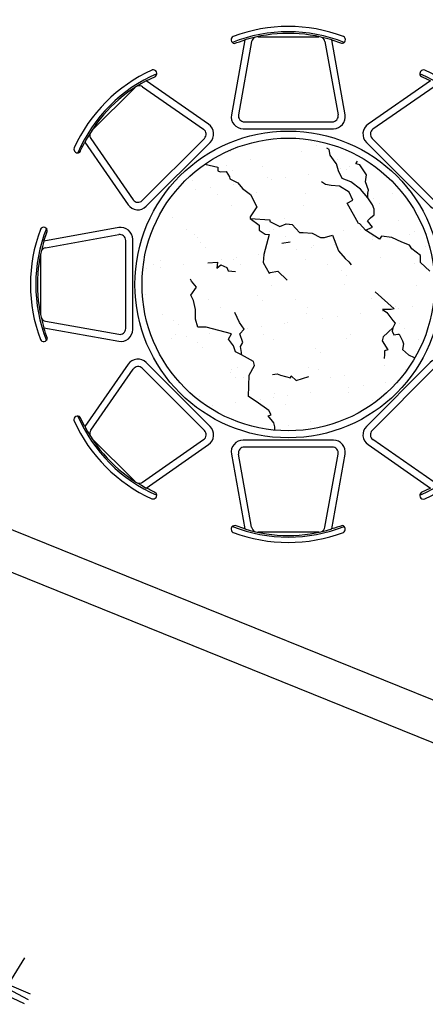
# Model space of a CAD drawing. Extents: x 491147 to 814927, y -517176 to -115407.
# Drawn here: x 619613 to 621663, y -422718 to -417744 of the extents above; entities that cross this region are included whole.
import ezdxf

# ---------------------------------------------------------------- set-up
doc = ezdxf.new("R2010")
doc.units = 0
doc.header["$LTSCALE"] = 1000
doc.header["$MEASUREMENT"] = 0
for name, color, linetype in [('AXIS', 3, 'Continuous'), ('fur', 253, 'Continuous'), ('jiaju', 252, 'Continuous'), ('WALL', 7, 'Continuous')]:
    doc.layers.add(name, color=color, linetype=linetype)
doc.styles.add('_TCH_DIM_T3', font='SIMPLEX', dxfattribs={"width": 0.705882, "bigfont": 'GBCBIG'})
doc.dimstyles.new('_TCH_ARCH&&100', dxfattribs={"dimtxt": 297.5, "dimasz": 100, "dimexe": 250, "dimexo": 300, "dimgap": 126.25, "dimtad": 1, "dimdec": 0, "dimzin": 0, "dimdsep": 46, "dimtxsty": '_TCH_DIM_T3', "dimblk": 'ARCHTICK', "dimcen": 0.09, "dimclrt": 7, "dimazin": 2, "dimtfac": 1, "dimtdec": 0, "dimtix": 1, "dimtmove": 2, "dimatfit": 3, "dimfxl": 1, "dimtolj": 1, "dimtzin": 0, "dimarcsym": 0})

# ---------------------------------------------------------------- blocks, each defined once
blk = doc.blocks.new('_ArchTick')
at = {"color": 0, "linetype": 'ByBlock', "const_width": 0.4}
blk.add_lwpolyline([(-0.5, -0.5), (0.5, 0.5)], dxfattribs=at)
blk = doc.blocks.new('*D800')
at = {"layer": 'AXIS', "color": 0, "lineweight": -2}
for p, q in [((622473.3, -403479.7), (619459.9, -402262.2)), ((611825, -421826.7), (619691.7, -402355.9)), ((614606.5, -422950.6), (611593.2, -421733.1))]:
    blk.add_line(p, q, dxfattribs=at)
at = {"layer": 'Defpoints', "color": 0}
for p in [(619691.7, -402355.9), (622751.4, -403592.1), (614884.7, -423062.9)]:
    blk.add_point(p, dxfattribs=at)
at = {"layer": 'AXIS', "color": 0, "lineweight": -2, "xscale": 100, "yscale": 100, "zscale": 100}
for p, rotation in [((619691.7, -402355.9), 67.99999999999991), ((611825, -421826.7), 247.9999999999999)]:
    blk.add_blockref('_ArchTick', p, dxfattribs=dict(at, rotation=rotation))
at = {"layer": 'AXIS', "color": 7, "insert": (615503.4, -411988.3), "char_height": 297.5, "attachment_point": 5, "rotation": 68, "style": '_TCH_DIM_T3'}
blk.add_mtext('\\A1;21000', dxfattribs=at)
blk = doc.blocks.new('$plan$00002606')
at = {"layer": 'fur'}
for p, q in [((2128.9, 1032.2), (2127.2, 1162.5)), ((2162.8, 1027.1), (2154.3, 1172.7)), ((2181.4, 1028.8), (2184.8, 1171)), ((2185.2, 1051.5), (2339.3, 1070.2))]:
    blk.add_line(p, q, dxfattribs=at)
blk = doc.blocks.new('$plan$00002737')
at = {"layer": 'fur', "ltscale": 10}
h = blk.add_hatch(dxfattribs=at)
h.set_pattern_fill('AR-SAND', color=256, scale=141.57, style=0)
h.set_pattern_definition([(37.5, (34040.98, -77217.03), (-8.91797, 272.78044), [0, -215.1864, 0, -240.669, 0, -230.05125]), (7.5, (34041, -77217.03), (250.5473, 399.5312), [0, -116.0874, 0, -193.9509, 0, -74.32425]), (327.5, (33866.85, -77217.03), (440.86906, 0.80115), [0, -70.785, 0, -254.826, 0, -332.6895]), (317.5, (33866.85, -77217.03), (425.5773, 124.2525), [0, -35.3925, 0, -167.0526, 0, -191.1195])])
h.paths.add_polyline_path([(-739.3, 0, 1), (739.3, 0, 1)])
at = {"layer": 'fur'}
for p, q in [((-154.2, 1251.5, 0), (154.2, 1251.5, 0)), ((-185.2, 1226.8, 0), (-251.8, 856.8, 0)), ((185.2, 1226.8, 0), (251.8, 856.8, 0)), ((-736.5, 998.4, 0), (-427.8, 783.9, 0)), ((736.5, 998.4, 0), (427.8, 783.9, 0)), ((-994, 775.9, 0), (-775.9, 994, 0)), ((-222.3, 821.5, 0), (222.3, 821.5, 0)), ((-998.4, 736.5, 0), (-783.9, 427.8, 0)), ((-738, 423.7, 0), (-423.7, 738, 0)), ((423.7, 738, 0), (738, 423.7, 0)), ((-1226.8, 185.2, 0), (-856.8, 251.8, 0)), ((-821.5, -222.3, 0), (-821.5, 222.3, 0)), ((-1251.5, -154.2, 0), (-1251.5, 154.2, 0)), ((-1226.8, -185.2, 0), (-856.8, -251.8, 0)), ((-998.4, -736.5, 0), (-783.9, -427.8, 0)), ((-423.7, -738, 0), (-738, -423.7, 0)), ((738, -423.7, 0), (423.7, -738, 0)), ((-775.9, -994, 0), (-994, -775.9, 0)), ((-736.5, -998.4, 0), (-427.8, -783.9, 0)), ((736.5, -998.4, 0), (427.8, -783.9, 0)), ((222.3, -821.5, 0), (-222.3, -821.5, 0)), ((-185.2, -1226.8, 0), (-251.8, -856.8, 0)), ((185.2, -1226.8, 0), (251.8, -856.8, 0)), ((154.2, -1251.5, 0), (-154.2, -1251.5, 0))]:
    blk.add_line(p, q, dxfattribs=at)
at = {"layer": 'fur', "ltscale": 10}
for p, q in [((205.8, 681.1, 0), (195.6, 688.8, 0)), ((210.9, 653, 0), (205.8, 681.1, 0)), ((236.5, 617.2, 0), (210.9, 653, 0)), ((-421.2, 607.6, 0), (-356.7, 591.7, 0)), ((244.2, 609.6, 0), (236.5, 617.2, 0)), ((254.4, 573.8, 0), (244.2, 609.6, 0)), ((341.3, 609.6, 0), (349, 622.3, 0)), ((361.8, 604.5, 0), (341.3, 609.6, 0)), ((395, 553.3, 0), (361.8, 604.5, 0)), ((-356.7, 591.7, 0), (-356.7, 573.8, 0)), ((-356.7, 573.8, 0), (-343.9, 568.7, 0)), ((-343.9, 568.7, 0), (-313.2, 571.2, 0)), ((-313.2, 571.2, 0), (-297.9, 543.1, 0)), ((272.3, 535.5, 0), (254.4, 573.8, 0)), ((389.9, 517.6, 0), (395, 553.3, 0)), ((-297.9, 543.1, 0), (-295.3, 532.9, 0)), ((-295.3, 532.9, 0), (-254.4, 512.5, 0)), ((-254.4, 512.5, 0), (-231.4, 484.3, 0)), ((187.9, 504.8, 0), (167.5, 517.6, 0)), ((216, 499.7, 0), (187.9, 504.8, 0)), ((259.5, 497.1, 0), (216, 499.7, 0)), ((315.8, 517.6, 0), (272.3, 535.5, 0)), ((364.3, 481.8, 0), (315.8, 517.6, 0)), ((405.2, 476.7, 0), (389.9, 517.6, 0)), ((-231.4, 484.3, 0), (-190.5, 453.7, 0)), ((-190.5, 453.7, 0), (-159.8, 392.3, 0)), ((308.1, 466.5, 0), (259.5, 497.1, 0)), ((326, 425.6, 0), (308.1, 466.5, 0)), ((402.7, 438.3, 0), (364.3, 481.8, 0)), ((402.7, 461.3, 0), (405.2, 476.7, 0)), ((402.7, 438.3, 0), (402.7, 461.3, 0)), ((297.9, 410.2, 0), (326, 425.6, 0)), ((354.1, 308, 0), (297.9, 410.2, 0)), ((425.7, 402.6, 0), (402.7, 438.3, 0)), ((433.4, 379.6, 0), (425.7, 402.6, 0)), ((-159.8, 392.3, 0), (-193.1, 341.2, 0)), ((415.5, 336.1, 0), (433.4, 351.5, 0)), ((433.4, 351.5, 0), (433.4, 379.6, 0)), ((-193.1, 341.2, 0), (-193.1, 333.6, 0)), ((-193.1, 333.6, 0), (-147, 300.3, 0)), ((-193.1, 333.6, 0), (-93.3, 325.9, 0)), ((-147, 300.3, 0), (-147, 274.8, 0)), ((-93.3, 325.9, 0), (-93.3, 318.2, 0)), ((-93.3, 318.2, 0), (-42.2, 292.7, 0)), ((-42.2, 292.7, 0), (-11.5, 305.5, 0)), ((-11.5, 305.5, 0), (19.2, 302.9, 0)), ((19.2, 302.9, 0), (57.5, 262, 0)), ((361.8, 305.5, 0), (354.1, 308, 0)), ((389.9, 274.8, 0), (361.8, 305.5, 0)), ((400.1, 320.8, 0), (415.5, 336.1, 0)), ((425.7, 290.1, 0), (400.1, 320.8, 0)), ((-147, 274.8, 0), (-116.4, 254.3, 0)), ((-95.9, 251.8, 0), (-124, 152.1, 0)), ((-116.4, 254.3, 0), (-95.9, 251.8, 0)), ((57.5, 262, 0), (75.4, 262, 0)), ((75.4, 262, 0), (121.4, 259.5, 0)), ((121.4, 259.5, 0), (162.3, 236.5, 0)), ((182.8, 236.5, 0), (223.7, 249.2, 0)), ((223.7, 249.2, 0), (254.4, 170, 0)), ((389.9, 274.8, 0), (425.7, 290.1, 0)), ((461.5, 228.8, 0), (389.9, 274.8, 0)), ((-32, 208.3, 0), (8.9, 216, 0)), ((162.3, 236.5, 0), (182.8, 236.5, 0)), ((471.7, 244.1, 0), (461.5, 228.8, 0)), ((522.9, 236.5, 0), (471.7, 244.1, 0)), ((574, 213.5, 0), (522.9, 236.5, 0)), ((612.4, 198.1, 0), (574, 213.5, 0)), ((-124, 152.1, 0), (-126.6, 111.2, 0)), ((254.4, 170, 0), (287.6, 131.7, 0)), ((625.1, 180.2, 0), (612.4, 198.1, 0)), ((668.6, 147, 0), (625.1, 180.2, 0)), ((-407.1, 109.5, 0), (-357, 112.9, 0)), ((-357, 112.9, 0), (-360.3, 82.8, 0)), ((-360.3, 82.8, 0), (-340.3, 99.5, 0)), ((-340.3, 99.5, 0), (-310.2, 86.1, 0)), ((-126.6, 111.2, 0), (-95.9, 57.6, 0)), ((287.6, 131.7, 0), (305.5, 113.8, 0)), ((305.5, 113.8, 0), (318.3, 98.5, 0)), ((668.6, 111.2, 0), (668.6, 147, 0)), ((714.6, 67.8, 0), (668.6, 111.2, 0)), ((-310.2, 86.1, 0), (-303.5, 69.5, 0)), ((-303.5, 69.5, 0), (-266.8, 66.1, 0)), ((-95.9, 57.6, 0), (-90.8, 60.1, 0)), ((-90.8, 60.1, 0), (-52.4, 67.8, 0)), ((-52.4, 67.8, 0), (-6.4, 21.8, 0)), ((-489.7, 16.7, 0), (-494.8, 26.9, 0)), ((-464.1, -14, 0), (-489.7, 16.7, 0)), ((-492.2, -54.9, 0), (-464.1, -14, 0)), ((438.5, -37, 0), (535.6, -123.9, 0)), ((-479.4, -80.4, 0), (-492.2, -54.9, 0)), ((-469.2, -126.4, 0), (-479.4, -80.4, 0)), ((-469.2, -175, 0), (-469.2, -126.4, 0)), ((-246.8, -192.9, 0), (-269.8, -141.8, 0)), ((476.8, -126.4, 0), (497.3, -141.8, 0)), ((520.3, -126.4, 0), (476.8, -126.4, 0)), ((497.3, -141.8, 0), (528, -182.7, 0)), ((535.6, -123.9, 0), (520.3, -126.4, 0)), ((-456.4, -215.9, 0), (-469.2, -175, 0)), ((-223.7, -226.1, 0), (-246.8, -192.9, 0)), ((528, -182.7, 0), (540.8, -195.4, 0)), ((540.8, -195.4, 0), (528, -218.4, 0)), ((-415.5, -215.9, 0), (-456.4, -215.9, 0)), ((-287.7, -249.1, 0), (-415.5, -215.9, 0)), ((-244.2, -249.1, 0), (-223.7, -226.1, 0)), ((528, -218.4, 0), (479.4, -264.4, 0)), ((528, -218.4, 0), (525.4, -236.3, 0)), ((525.4, -236.3, 0), (533.1, -254.2, 0)), ((-303, -277.2, 0), (-287.7, -249.1, 0)), ((-277.4, -310.4, 0), (-303, -277.2, 0)), ((-228.9, -292.5, 0), (-244.2, -249.1, 0)), ((-241.6, -313, 0), (-228.9, -292.5, 0)), ((479.4, -264.4, 0), (474.3, -284.9, 0)), ((474.3, -284.9, 0), (502.4, -330.9, 0)), ((533.1, -254.2, 0), (553.5, -251.7, 0)), ((553.5, -251.7, 0), (561.2, -251.7, 0)), ((561.2, -251.7, 0), (576.6, -284.9, 0)), ((576.6, -284.9, 0), (581.7, -300.2, 0)), ((-267.2, -341.1, 0), (-277.4, -310.4, 0)), ((-236.5, -356.4, 0), (-267.2, -341.1, 0)), ((-236.5, -343.7, 0), (-241.6, -313, 0)), ((-236.5, -356.4, 0), (-236.5, -343.7, 0)), ((502.4, -330.9, 0), (487.1, -336, 0)), ((487.1, -336, 0), (487.1, -353.9, 0)), ((581.7, -300.2, 0), (576.6, -328.3, 0)), ((576.6, -328.3, 0), (607.2, -356.4, 0)), ((-175.2, -389.7, 0), (-236.5, -356.4, 0)), ((-170, -410.1, 0), (-175.2, -389.7, 0)), ((487.1, -353.9, 0), (484.5, -374.3, 0)), ((607.2, -356.4, 0), (635.4, -369.2, 0)), ((635.4, -369.2, 0), (637, -375.3, 0)), ((-198.2, -458.7, 0), (-170, -410.1, 0)), ((-200.7, -566, 0), (-198.2, -458.7, 0)), ((-79.7, -454.7, 0), (-56.3, -451.4, 0)), ((-56.3, -451.4, 0), (-39.6, -458, 0)), ((-39.6, -458, 0), (10.5, -471.4, 0)), ((10.5, -471.4, 0), (13.8, -461.4, 0)), ((13.8, -461.4, 0), (40.5, -484.7, 0)), ((40.5, -484.7, 0), (104, -464.7, 0)), ((-162.4, -591.5, 0), (-200.7, -566, 0)), ((-98.5, -637.5, 0), (-162.4, -591.5, 0)), ((-85.7, -658, 0), (-98.5, -637.5, 0)), ((-101, -663.1, 0), (-85.7, -658, 0)), ((-72.9, -698.9, 0), (-101, -663.1, 0)), ((-67.8, -719.3, 0), (-72.9, -698.9, 0)), ((-67.3, -736.2, 0), (-67.8, -719.3, 0))]:
    blk.add_line(p, q, dxfattribs=at)
at = {"layer": 'fur', "elevation": 0}
for points in [[(278.3, 1253, 0.180715), (-278.3, 1253, 0.700269), (-273.2, 1217.6, 0.000189), (-219.3, 1235), (-287.3, 857.1, 0.467392), (-228.2, 786.5), (228.2, 786.5, 0.467392), (287.3, 857.1), (219.3, 1235), (268.2, 1218.4, 0.831048), (279.7, 1252.4, 0.049981)], [(-689.3, 1082.8, 0.180715), (-1082.8, 689.3, 0.700269), (-1054.2, 667.7, 0.000189), (-1028.3, 718.2), (-809.2, 402.9, 0.467392), (-717.5, 394.8), (-394.8, 717.5, 0.467392), (-402.9, 809.2), (-718.2, 1028.3), (-671.9, 1051.2, 0.831048), (-687.8, 1083.4, 0.049981)], [(1082.8, 689.3, 0.180715), (689.3, 1082.8, 0.700269), (667.7, 1054.2, 0.000189), (718.2, 1028.3), (402.9, 809.2, 0.467392), (394.8, 717.5), (717.5, 394.8, 0.467392), (809.2, 402.9), (1028.3, 718.2), (1051.2, 671.9, 0.831048), (1083.4, 687.8, 0.049981)], [(-1253, 278.3, 0.180715), (-1253, -278.3, 0.700269), (-1217.6, -273.2, 0.000189), (-1235, -219.3), (-857.1, -287.3, 0.467392), (-786.5, -228.2), (-786.5, 228.2, 0.467392), (-857.1, 287.3), (-1235, 219.3), (-1218.4, 268.2, 0.831048), (-1252.4, 279.7, 0.049981)], [(-1082.8, -689.3, 0.180715), (-689.3, -1082.8, 0.700269), (-667.7, -1054.2, 0.000189), (-718.2, -1028.3), (-402.9, -809.2, 0.467392), (-394.8, -717.5), (-717.5, -394.8, 0.467392), (-809.2, -402.9), (-1028.3, -718.2), (-1051.2, -671.9, 0.831048), (-1083.4, -687.8, 0.049981)], [(689.3, -1082.8, 0.180715), (1082.8, -689.3, 0.700269), (1054.2, -667.7, 0.000189), (1028.3, -718.2), (809.2, -402.9, 0.467392), (717.5, -394.8), (394.8, -717.5, 0.467392), (402.9, -809.2), (718.2, -1028.3), (671.9, -1051.2, 0.831048), (687.8, -1083.4, 0.049981)], [(-278.3, -1253, 0.180715), (278.3, -1253, 0.700269), (273.2, -1217.6, 0.000189), (219.3, -1235), (287.3, -857.1, 0.467392), (228.2, -786.5), (-228.2, -786.5, 0.467392), (-287.3, -857.1), (-219.3, -1235), (-268.2, -1218.4, 0.831048), (-279.7, -1252.4, 0.049981)]]:
    blk.add_lwpolyline(points, format="xyb", close=True, dxfattribs=at)
at = {"layer": 'fur', "ltscale": 10}
for radius in [775, 739.3]:
    blk.add_circle((0, 0, 0), radius, dxfattribs=at)
at = {"layer": 'fur'}
for centre, radius, start, end in [((0, 508.3, 0), 768, 68.4149, 111.5821), ((0, 527.4, 0), 740.8, 72.7822, 107.2178), ((-155.7, 1221.5, 0), 30, 117.1357, 169.796), ((155.7, 1221.5, 0), 30, 10.204, 62.8643), ((-359.4, 359.4, 0), 768, 113.4149, 156.5821), ((359.4, 359.4, 0), 768, 23.4149, 66.5821), ((-372.9, 372.9, 0), 740.8, 117.7822, 152.2178), ((-753.7, 973.8, 0), 30, 55.204, 107.8643), ((-222.3, 851.5, 0), 30, 169.796, 270), ((222.3, 851.5, 0), 30, 270, 10.204), ((-973.8, 753.7, 0), 30, 162.1357, 214.796), ((-444.9, 759.3, 0), 30, 315, 55.204), ((444.9, 759.3, 0), 30, 124.796, 225), ((-759.3, 444.9, 0), 30, 214.796, 315), ((-508.3, 0, 0), 768, 158.4149, 201.5821), ((-851.5, 222.3, 0), 30, 0, 100.204), ((-527.4, 0, 0), 740.8, 162.7822, 197.2178), ((-1221.5, 155.7, 0), 30, 100.204, 152.8643), ((-1221.5, -155.7, 0), 30, 207.1357, 259.796), ((-851.5, -222.3, 0), 30, 259.796, 0), ((-759.3, -444.9, 0), 30, 45, 145.204), ((-359.4, -359.4, 0), 768, 203.4149, 246.5821), ((359.4, -359.4, 0), 768, 293.4149, 336.5821), ((-372.9, -372.9, 0), 740.8, 207.7822, 242.2178), ((-973.8, -753.7, 0), 30, 145.204, 197.8643), ((-444.9, -759.3, 0), 30, 304.796, 45), ((444.9, -759.3, 0), 30, 135, 235.204), ((-222.3, -851.5, 0), 30, 90, 190.204), ((222.3, -851.5, 0), 30, 349.796, 90), ((-753.7, -973.8, 0), 30, 252.1357, 304.796), ((0, -508.3, 0), 768, 248.4149, 291.5821), ((0, -527.4, 0), 740.8, 252.7822, 287.2178), ((-155.7, -1221.5, 0), 30, 190.204, 242.8643), ((155.7, -1221.5, 0), 30, 297.1357, 349.796)]:
    blk.add_arc(centre, radius, start, end, dxfattribs=at)

msp = doc.modelspace()

# ---------------------------------------------------------------- linework, layer by layer
at = {"layer": 'WALL'}
for p, q in [((616400, -419037.5), (622334, -421435)), ((616325.1, -419222.9), (622351.8, -421657.9))]:
    msp.add_line(p, q, dxfattribs=at)

# ---------------------------------------------------------------- block references
at = {"layer": 'jiaju'}
msp.add_blockref('$plan$00002737', (620970.6, -419081.1), dxfattribs=at)
at = {"layer": 'jiaju', "yscale": -1, "rotation": 65.4982329068178}
msp.add_blockref('$plan$00002606', (617695.2, -424167), dxfattribs=at)

# ---------------------------------------------------------------- dimensions: what is measured, and where the dimension line sits
at = {"layer": 'AXIS'}
dim = msp.add_aligned_dim(p1=(614884.7, -423062.9), p2=(622751.4, -403592.1), distance=3300, text='21000', dimstyle='_TCH_ARCH&&100', dxfattribs=at)
dim.commit()
dim.dimension.update_dxf_attribs({"geometry": '*D800', "text_midpoint": (615503.4, -411988.3)})

doc.saveas('drawing.dxf')
